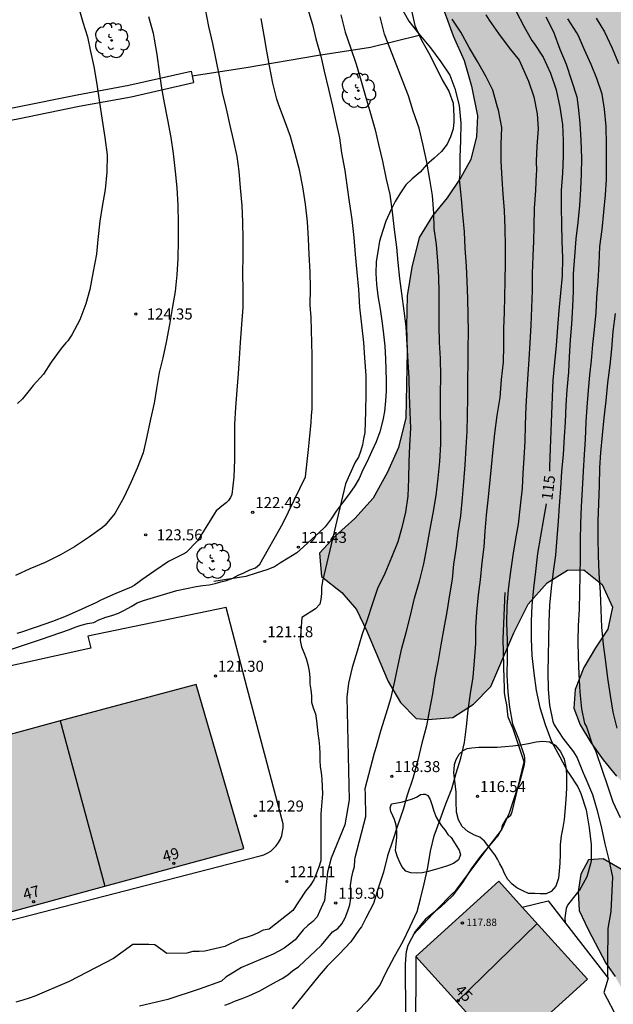
# Model space of a CAD drawing. Units: metres. Extents: x 579944 to 580294, y 4792790 to 4793042.
# Drawn here: x 580212 to 580252, y 4792932 to 4792999 of the extents above; entities that cross this region are included whole.
import ezdxf
from ezdxf.enums import TextEntityAlignment as Align

# ---------------------------------------------------------------- set-up
doc = ezdxf.new("R2010")
doc.units = ezdxf.units.M
for name, color, linetype in [('020104', 34, 'Continuous'), ('020204', 9, 'Continuous'), ('020307', 24, 'Continuous'), ('020308', 9, 'Continuous'), ('060130', 9, 'Continuous'), ('060134', 9, 'Continuous'), ('070104', 3, 'Continuous'), ('080109', 9, 'Continuous'), ('080110', 9, 'Continuous'), ('080201', 9, 'Continuous'), ('080202', 9, 'Continuous'), ('080303', 9, 'Continuous'), ('080308', 9, 'Continuous'), ('100106', 63, 'Continuous'), ('100107', 3, 'Continuous'), ('100202', 3, 'Continuous'), ('990501', 21, 'Continuous'), ('990504', 63, 'Continuous')]:
    doc.layers.add(name, color=color, linetype=linetype)
doc.layers.add('020105', color=24, linetype='Continuous', lineweight=30)
doc.layers.add('080111', color=7, linetype='Continuous', lineweight=30)
doc.styles.add('ARIAL', font='ARIAL.TTF', dxfattribs={"height": 1})
doc.styles.add('ARIALI', font='ARIALI.TTF', dxfattribs={"height": 1})
doc.styles.get("Standard").update_dxf_attribs({"font": 'txt.shx'})

# ---------------------------------------------------------------- blocks, each defined once
blk = doc.blocks.new('ARBOL')
blk.add_circle((0, 0), 0.0587)
for centre, radius, start, end in [((-0.564, 0.381), 0.532, 92.28, 254.58), ((-0.28, 0.855), 0.3, 359.28777, 173.60777), ((0.097, 0.97), 0.21, 23.15651, 160.46651), ((0.438, 0.881), 0.24, 301.57804, 139.32804), ((0.656, 0.288), 0.443, 319.85562, 114.76562), ((-0.091, 0.321), 0.12, 119.14, 310.56), ((0.819, -0.249), 0.383, 235.52754, 62.02753), ((-0.556, -0.339), 0.555, 142.64, 266.54), ((-0.039, -0.384), 0.21, 189.64, 323.88), ((0.299, -0.624), 0.532, 224.67, 0.24), ((-0.301, -0.676), 0.45, 213.78, 295.32)]:
    blk.add_arc(centre, radius, start, end)
blk = doc.blocks.new('BloquePortal')
blk.add_circle((0, 0), 0.075)
at = {"flags": 5}
blk.add_attdef('INDICE', text='', height=0.75, dxfattribs=at).set_placement((0, 0), align=Align.MIDDLE_CENTER)
blk = doc.blocks.new('PUNTO')
blk.add_circle((0, 0), 0.075)
blk = doc.blocks.new('COTAPU')
blk.add_circle((0, 0), 0.075)

msp = doc.modelspace()

# ---------------------------------------------------------------- hatches: boundary and pattern name
at = {"layer": '990501'}
for points in [[(580214.558, 4792951.709), (580217.6, 4792940.457), (580227.068, 4792943.016), (580223.805, 4792954.195)], [(580214.558, 4792951.709), (580217.6, 4792940.457), (580208.582, 4792938.019), (580205.319, 4792949.197)], [(580244.423, 4792940.793), (580238.769, 4792935.664), (580244.808, 4792929.007), (580250.462, 4792934.136)]]:
    msp.add_hatch(color=256, dxfattribs=at).paths.add_polyline_path(points)
at = {"layer": '990504'}
h = msp.add_hatch(color=256, dxfattribs=at)
h.paths.add_polyline_path([(580253.14, 4792918.104), (580254.144, 4792917.976), (580255.168, 4792917.792), (580257.312, 4792917.263), (580258.368, 4792917.099), (580259.488, 4792917.039), (580261.824, 4792917.071), (580263.02, 4792917.247), (580263.996, 4792917.547), (580264.956, 4792918.007), (580265.812, 4792918.607), (580266.58, 4792919.279), (580267.296, 4792919.995), (580267.944, 4792920.735), (580268.516, 4792921.579), (580268.988, 4792922.519), (580269.808, 4792924.527), (580270.332, 4792925.431), (580271.192, 4792925.899), (580272.196, 4792925.691), (580273.04, 4792925.095), (580273.72, 4792924.287), (580274.084, 4792923.271), (580274.052, 4792922.303), (580273.876, 4792921.143), (580273.796, 4792920.111), (580273.64, 4792916.667), (580273.62, 4792915.407), (580273.768, 4792910.783), (580273.892, 4792908.271), (580274.171, 4792904.943), (580274.443, 4792902.592), (580274.639, 4792901.32), (580275.563, 4792896.984), (580275.871, 4792894.808), (580275.911, 4792893.704), (580275.763, 4792892.624), (580275.419, 4792891.54), (580274.859, 4792890.668), (580273.799, 4792890.328), (580272.643, 4792890.308), (580271.651, 4792890.148), (580270.787, 4792889.372), (580270.195, 4792888.48), (580270.179, 4792887.404), (580270.771, 4792886.388), (580271.455, 4792885.636), (580272.295, 4792884.996), (580273.339, 4792884.628), (580274.439, 4792884.48), (580276.475, 4792884.372), (580277.187, 4792883.58), (580277.327, 4792882.564), (580277.183, 4792881.564), (580276.779, 4792880.492), (580276.179, 4792879.524), (580274.903, 4792877.84), (580272.731, 4792875.688), (580271.819, 4792875.044), (580270.839, 4792874.576), (580269.855, 4792874.216), (580268.759, 4792873.932), (580267.763, 4792873.741), (580265.671, 4792873.561), (580264.591, 4792873.397), (580263.599, 4792873.113), (580262.499, 4792872.673), (580260.647, 4792871.661), (580258.843, 4792870.617), (580256.167, 4792868.905), (580254.259, 4792867.737), (580253.463, 4792867.069), (580252.831, 4792866.289), (580252.339, 4792865.413), (580251.963, 4792864.325), (580251.983, 4792863.221), (580252.551, 4792862.209), (580253.179, 4792861.409), (580253.915, 4792860.589), (580255.559, 4792859.201), (580256.383, 4792858.593), (580257.303, 4792858.101), (580258.307, 4792857.769), (580259.339, 4792857.549), (580262.487, 4792857.221), (580264.659, 4792857.177), (580265.679, 4792857.213), (580266.727, 4792857.321), (580267.879, 4792857.561), (580268.843, 4792857.869), (580269.867, 4792858.365), (580270.763, 4792859.065), (580271.639, 4792859.673), (580272.571, 4792860.117), (580273.611, 4792860.465), (580274.619, 4792860.605), (580276.658, 4792860.549), (580277.426, 4792859.757), (580278.126, 4792858.881), (580278.634, 4792857.893), (580279.118, 4792856.781), (580279.526, 4792855.629), (580279.77, 4792854.633), (580280.01, 4792853.581), (580280.674, 4792850.109), (580280.946, 4792849.021), (580281.178, 4792847.849), (580281.73, 4792844.309), (580282.49, 4792840.609), (580283.01, 4792837.385), (580283.482, 4792834.857), (580283.962, 4792832.573), (580284.506, 4792830.457), (580284.718, 4792829.433), (580284.982, 4792827.221), (580285.437, 4792825.026), (580285.725, 4792823.91), (580286.073, 4792822.878), (580286.561, 4792821.802), (580287.133, 4792820.834), (580287.941, 4792820.09), (580289.825, 4792819.226), (580290.865, 4792819.01), (580292.917, 4792818.862), (580294.183, 4792818.661), (580294.188, 4793035.381), (580292.981, 4793036.149), (580292.129, 4793036.56), (580290.059, 4793037.022), (580289.066, 4793037.61), (580288.279, 4793038.432), (580287.567, 4793039.33), (580286.87, 4793040.302), (580244.876, 4793040.303), (580244.513, 4793038.538), (580243.716, 4793033.832), (580243.354, 4793029.076), (580243.123, 4793026.777), (580242.917, 4793025.441), (580242.463, 4793023.107), (580242.118, 4793020.434), (580242.154, 4793019.247), (580242.006, 4793017.549), (580241.627, 4793015.845), (580241.1, 4793013.937), (580240.622, 4793012.616), (580239.748, 4793008.748), (580239.492, 4793006.796), (580239.413, 4793004.897), (580239.804, 4793002.703), (580240.34, 4793001.053), (580241.31, 4792998.347), (580242.052, 4792996.662), (580242.559, 4792994.916), (580242.959, 4792992.891), (580242.89, 4792991.496), (580242.522, 4792989.93), (580241.828, 4792988.696), (580240.899, 4792987.31), (580239.894, 4792986.095), (580238.987, 4792984.612), (580238.497, 4792982.588), (580238.191, 4792980.644), (580238.145, 4792978.559), (580238.179, 4792976.873), (580238.095, 4792972.35), (580237.593, 4792970.331), (580236.836, 4792968.653), (580235.871, 4792966.875), (580234.627, 4792965.491), (580233.3, 4792964.304), (580232.201, 4792963.13), (580232.356, 4792961.535), (580233.731, 4792960.46), (580234.724, 4792959.296), (580235.427, 4792957.811), (580236.898, 4792954.384), (580237.722, 4792952.97), (580238.803, 4792951.871), (580239.608, 4792951.81), (580241.296, 4792951.951), (580242.688, 4792952.841), (580243.876, 4792954.057), (580245.432, 4792957.696), (580246.416, 4792959.649), (580247.722, 4792961.122), (580249.088, 4792961.972), (580250.198, 4792962.001), (580251.449, 4792960.999), (580252.156, 4792959.463), (580251.853, 4792957.967), (580251.001, 4792956.688), (580250.209, 4792955.348), (580249.621, 4792953.858), (580249.528, 4792952.59), (580249.95, 4792951.438), (580250.693, 4792950.235), (580251.522, 4792949.051), (580252.44, 4792947.955), (580253.498, 4792946.93), (580254.803, 4792946.077), (580256.424, 4792945.432), (580259.418, 4792944.458), (580260.796, 4792943.786), (580261.777, 4792942.73), (580262.202, 4792941.502), (580262.024, 4792940.1), (580261.567, 4792939.2), (580260.478, 4792938.403), (580259.111, 4792937.677), (580257.775, 4792937.74), (580256.569, 4792938.521), (580253.088, 4792941.417), (580251.516, 4792942.323), (580250.532, 4792942.257), (580250.012, 4792941.287), (580249.822, 4792940.094), (580249.891, 4792938.809), (580250.496, 4792937.506), (580251.712, 4792935.225), (580252.34, 4792934.305), (580252.885, 4792933.344), (580253.438, 4792932.651), (580253.677, 4792931.739), (580253.809, 4792930.727), (580253.745, 4792929.699), (580253.225, 4792928.795), (580252.489, 4792927.939), (580251.745, 4792927.155), (580251.085, 4792926.363), (580249.837, 4792924.587), (580244.385, 4792920.804), (580243.405, 4792920.416), (580242.317, 4792920.148), (580241.229, 4792920.088), (580240.293, 4792920.464), (580239.597, 4792921.36), (580239.161, 4792922.256), (580238.785, 4792923.196), (580238.461, 4792924.176), (580238.373, 4792925.192), (580238.369, 4792926.284), (580238.149, 4792927.404), (580237.817, 4792928.484), (580237.433, 4792929.42), (580236.753, 4792930.188), (580235.749, 4792930.292), (580234.357, 4792928.668), (580233.317, 4792928.004), (580232.177, 4792927.412), (580231.073, 4792926.772), (580230.017, 4792926.044), (580229.017, 4792925.252), (580227.145, 4792923.664), (580226.277, 4792922.796), (580224.673, 4792921.076), (580223.909, 4792920.376), (580223.013, 4792919.704), (580220.889, 4792918.316), (580218.037, 4792916.568), (580217.185, 4792915.988), (580215.253, 4792914.828), (580214.213, 4792914.281), (580213.261, 4792913.693), (580212.705, 4792912.781), (580212.561, 4792911.705), (580213.381, 4792910.893), (580214.525, 4792910.805), (580215.709, 4792910.909), (580216.817, 4792911.189), (580217.853, 4792911.609), (580218.813, 4792912.068), (580219.705, 4792912.568), (580221.729, 4792913.284), (580222.689, 4792913.524), (580223.665, 4792913.28), (580224.621, 4792912.868), (580225.517, 4792912.364), (580228.065, 4792910.344), (580228.781, 4792909.576), (580230.109, 4792907.916), (580230.877, 4792907.244), (580231.937, 4792906.796), (580233.105, 4792906.532), (580234.225, 4792906.56), (580235.469, 4792906.98), (580237.317, 4792908.152), (580238.145, 4792908.776), (580238.905, 4792909.464), (580239.601, 4792910.236), (580240.237, 4792911.052), (580240.905, 4792912.032), (580241.757, 4792912.852), (580243.933, 4792914.172), (580245.041, 4792914.9), (580247.108, 4792916.36), (580248.068, 4792916.9), (580248.972, 4792917.336), (580250.032, 4792917.668), (580251.028, 4792917.88), (580252.128, 4792918.028)])
h.paths.add_polyline_path([(580277.364, 4792980.526), (580279.034, 4792980.566), (580280.708, 4792981.617), (580282.292, 4792983.578), (580283.888, 4792984.913), (580285.568, 4792985.813), (580287.137, 4792985.878), (580288.428, 4792985.167), (580289.07, 4792984.373), (580289.844, 4792983.116), (580290.758, 4792980.588), (580290.954, 4792977.948), (580290.661, 4792974.96), (580290.365, 4792972.88), (580289.793, 4792970.365), (580289.113, 4792967.808), (580288.064, 4792965.162), (580286.552, 4792963.422), (580284.88, 4792963.07), (580282.932, 4792963.671), (580280.718, 4792964.592), (580278.242, 4792965.063), (580275.664, 4792965.103), (580273.285, 4792964.873), (580271.386, 4792963.743), (580270.785, 4792961.565), (580271.122, 4792959.126), (580271.884, 4792956.551), (580271.865, 4792953.847), (580270.54, 4792952.026), (580268.586, 4792951.236), (580266.379, 4792952.329), (580265.24, 4792953.679), (580264.807, 4792955.56), (580264.954, 4792957.489), (580265.043, 4792959.775), (580265.048, 4792961.481), (580264.987, 4792963.414), (580264.349, 4792965.407), (580263.12, 4792967.566), (580262.183, 4792969.028), (580261.164, 4792970.774), (580259.852, 4792973.227), (580259.698, 4792975.211), (580261.016, 4792976.653), (580262.776, 4792977.241), (580264.448, 4792977.854), (580266.038, 4792979.458), (580266.513, 4792981.337), (580265.959, 4792983.36), (580264.937, 4792984.801), (580263.435, 4792986.309), (580262.076, 4792987.448), (580260.504, 4792988.517), (580258.819, 4792989.541), (580257.478, 4792990.251), (580255.88, 4792991.257), (580254.909, 4792992.344), (580254.255, 4792993.448), (580253.781, 4792995.372), (580253.278, 4792997.12), (580253.009, 4792999.182), (580252.951, 4793000.927), (580253.141, 4793002.825), (580253.786, 4793004.183), (580254.401, 4793005.22), (580255.256, 4793005.586), (580256.259, 4793005.599), (580258.358, 4793005.705), (580259.561, 4793005.681), (580261.152, 4793005.348), (580262.391, 4793004.97), (580264.703, 4793004.5), (580265.669, 4793004.424), (580266.925, 4793004.395), (580268.328, 4793004.54), (580269.362, 4793004.898), (580270.437, 4793005.447), (580271.665, 4793006.177), (580272.904, 4793006.742), (580273.976, 4793007.036), (580276.184, 4793007.358), (580277.445, 4793007.377), (580278.782, 4793007.115), (580279.819, 4793006.623), (580280.807, 4793005.797), (580281.347, 4793004.889), (580281.719, 4793003.342), (580281.977, 4793001.795), (580282.106, 4793000.481), (580282.252, 4792997.857), (580282.264, 4792996.808), (580282.788, 4792994.994), (580282.834, 4792993.597), (580282.301, 4792992.15), (580280.554, 4792990.758), (580277.585, 4792988.9), (580276.238, 4792987.443), (580275.212, 4792985.386), (580274.906, 4792983.164), (580275.829, 4792981.201)], flags=0)

# ---------------------------------------------------------------- linework, layer by layer
at = {"layer": '020104', "flags": 128}
for points, elevation in [([(580231.386, 4793000.239), (580231.739, 4792999.121), (580231.956, 4792998.142), (580232.306, 4792996.955), (580232.528, 4792995.948), (580232.835, 4792994.706), (580233.106, 4792993.553), (580233.325, 4792992.526), (580233.564, 4792991.41), (580233.71, 4792990.382), (580233.935, 4792989.191), (580234.069, 4792988.188), (580234.24, 4792987.037), (580234.402, 4792985.836), (580234.557, 4792984.608), (580234.644, 4792983.456), (580234.758, 4792982.262), (580234.856, 4792981.07), (580234.944, 4792979.876), (580235.079, 4792978.669), (580235.197, 4792977.465), (580235.283, 4792976.427), (580235.361, 4792975.221), (580235.365, 4792973.993), (580235.354, 4792972.769), (580235.288, 4792971.355), (580235.218, 4792970.905), (580235.148, 4792970.495), (580235.008, 4792970.055), (580234.858, 4792969.665), (580234.648, 4792969.316), (580233.978, 4792967.846), (580232.408, 4792961.216), (580232.358, 4792960.796), (580232.348, 4792960.396), (580232.298, 4792959.966), (580232.228, 4792959.656), (580231.948, 4792959.336), (580231.018, 4792958.756), (580230.898, 4792957.186), (580230.988, 4792956.756), (580231.138, 4792956.366), (580231.308, 4792955.966), (580231.418, 4792955.556), (580231.518, 4792955.106), (580231.548, 4792954.676), (580231.558, 4792954.226), (580231.628, 4792953.816), (580231.658, 4792953.416), (580231.668, 4792952.996), (580231.788, 4792952.596), (580231.938, 4792952.186), (580232.008, 4792951.706), (580232.058, 4792951.276), (580232.098, 4792950.846), (580232.168, 4792950.406), (580232.208, 4792949.936), (580232.228, 4792949.476), (580232.238, 4792949.046), (580232.258, 4792948.596), (580232.318, 4792948.196), (580232.378, 4792947.736), (580232.398, 4792947.226), (580232.418, 4792946.756), (580232.298, 4792945.376), (580232.297, 4792942.186), (580232.177, 4792941.746), (580231.997, 4792941.356), (580231.837, 4792940.896), (580231.587, 4792940.506), (580231.257, 4792940.116), (580230.397, 4792938.806), (580228.787, 4792937.527), (580228.367, 4792937.467), (580227.997, 4792937.267), (580227.627, 4792937.097), (580227.218, 4792936.967), (580226.798, 4792936.847), (580225.768, 4792936.357), (580224.408, 4792936.027), (580224.008, 4792936.017), (580223.588, 4792936.007), (580223.178, 4792935.897), (580221.808, 4792935.877), (580220.998, 4792936.467), (580220.598, 4792936.497), (580219.508, 4792936.497), (580218.188, 4792935.547), (580215.158, 4792933.967), (580212.828, 4792932.967), (580212.438, 4792932.827), (580212.018, 4792932.707), (580211.548, 4792932.557)], 121), ([(580224.425, 4793000.164), (580224.665, 4792998.981), (580224.932, 4792997.835), (580225.161, 4792996.708), (580225.386, 4792995.61), (580225.589, 4792994.485), (580225.865, 4792993.369), (580226.108, 4792992.252), (580226.326, 4792991.265), (580226.575, 4792990.13), (580226.717, 4792989.132), (580226.819, 4792988.004), (580226.926, 4792986.805), (580226.966, 4792985.672), (580226.982, 4792984.522), (580226.985, 4792983.354), (580226.972, 4792982.213), (580226.991, 4792981.014), (580226.983, 4792979.86), (580226.893, 4792978.688), (580226.82, 4792977.463), (580226.743, 4792976.379), (580226.673, 4792975.353), (580226.595, 4792974.234), (580226.494, 4792973.042), (580226.418, 4792971.915), (580226.423, 4792970.673), (580226.421, 4792969.513), (580226.38, 4792968.305), (580226.238, 4792967.114), (580226.149, 4792966.927), (580226.019, 4792966.72), (580225.852, 4792966.553), (580225.668, 4792966.42), (580225.178, 4792966.013), (580225.071, 4792965.837), (580224.471, 4792964.877), (580223.899, 4792963.97), (580223.124, 4792963.173), (580222.921, 4792963.052), (580221.933, 4792962.569), (580220.998, 4792961.939), (580220.109, 4792961.307), (580219.944, 4792961.183), (580219.591, 4792960.926), (580219.388, 4792960.822), (580218.34, 4792960.386), (580217.374, 4792959.95), (580216.977, 4792959.753), (580216.029, 4792959.311), (580214.963, 4792958.851), (580214.028, 4792958.468), (580212.926, 4792958.1), (580211.854, 4792957.724), (580211.611, 4792957.672)], 123), ([(580237.74, 4793000.325), (580238.297, 4792999.345), (580238.976, 4792998.476), (580239.77, 4792997.525), (580240.467, 4792996.568), (580241.08, 4792995.659), (580241.431, 4792994.762), (580241.718, 4792993.598), (580241.833, 4792992.396), (580241.808, 4792991.229), (580241.772, 4792990.093), (580241.768, 4792988.934), (580241.73, 4792988.568), (580241.768, 4792988.135), (580241.804, 4792987.715), (580241.864, 4792987.257), (580241.941, 4792986.179), (580242.055, 4792985.015), (580242.108, 4792983.892), (580242.192, 4792982.66), (580242.246, 4792981.622), (580242.284, 4792980.461), (580242.311, 4792979.3), (580242.324, 4792978.198), (580242.313, 4792977.054), (580242.304, 4792976.035), (580242.296, 4792974.987), (580242.298, 4792973.735), (580242.261, 4792972.511), (580242.232, 4792971.419), (580242.17, 4792970.32), (580242.113, 4792969.141), (580242.021, 4792967.976), (580241.934, 4792966.893), (580241.803, 4792965.67), (580241.638, 4792964.536), (580241.508, 4792963.531), (580241.337, 4792962.371), (580241.241, 4792961.35), (580241.063, 4792960.296), (580240.882, 4792959.145), (580240.669, 4792958.015), (580240.471, 4792956.881), (580240.286, 4792955.793), (580240.055, 4792954.639), (580239.904, 4792953.555), (580239.689, 4792952.371), (580239.504, 4792951.38), (580239.17, 4792950.187), (580238.899, 4792949.042), (580238.568, 4792947.797), (580238.185, 4792946.658), (580237.902, 4792945.67), (580237.522, 4792944.571), (580237.197, 4792943.586), (580236.85, 4792942.524), (580236.58, 4792941.426), (580236.206, 4792940.324), (580235.88, 4792939.284), (580235.373, 4792938.279), (580235.07, 4792937.701), (580234.938, 4792937.531), (580234.338, 4792936.664), (580233.554, 4792935.823), (580232.732, 4792935.01), (580232.179, 4792934.37), (580230.343, 4792932.106)], 118), ([(580207.888, 4792955.476), (580213.288, 4792957.276), (580215.198, 4792957.926), (580215.578, 4792958.096), (580215.978, 4792958.226), (580216.408, 4792958.336), (580216.838, 4792958.416), (580217.198, 4792958.596), (580217.668, 4792958.766), (580218.078, 4792958.896), (580218.528, 4792959.056), (580218.938, 4792959.256), (580219.388, 4792959.506), (580219.808, 4792959.756), (580220.238, 4792959.906), (580222.498, 4792960.596), (580223.808, 4792960.866), (580224.268, 4792960.926), (580224.698, 4792960.966), (580225.098, 4792961.066), (580225.488, 4792961.176), (580225.888, 4792961.276), (580226.318, 4792961.436), (580226.678, 4792961.636), (580227.058, 4792961.786), (580227.458, 4792961.986), (580227.858, 4792962.136), (580228.148, 4792962.386), (580229.708, 4792965.156), (580231.248, 4792968.336), (580231.428, 4792969.776), (580231.468, 4792970.186), (580231.508, 4792970.646), (580231.548, 4792971.126), (580231.588, 4792971.556), (580231.648, 4792972.015), (580231.678, 4792972.475), (580231.718, 4792972.955), (580231.708, 4792976.575), (580231.648, 4792979.165), (580231.58, 4792980.008), (580231.597, 4792981.173), (580231.585, 4792982.274), (580231.518, 4792983.459), (580231.469, 4792984.528), (580231.391, 4792985.688), (580231.251, 4792986.877), (580231.066, 4792988.057), (580230.85, 4792989.219), (580230.561, 4792990.334), (580230.231, 4792991.504), (580229.838, 4792992.601), (580229.438, 4792993.619), (580229.297, 4792994.025), (580229.032, 4792995.129), (580228.806, 4792996.294), (580228.621, 4792997.307), (580228.446, 4792998.36), (580228.241, 4792999.531)], 122), ([(580220.568, 4792999.656), (580220.879, 4792998.531), (580220.96, 4792998.113), (580221.136, 4792997.068), (580221.289, 4792995.894), (580221.456, 4792994.777), (580221.642, 4792993.78), (580221.855, 4792992.636), (580222.09, 4792991.43), (580222.241, 4792990.345), (580222.376, 4792989.118), (580222.489, 4792988.006), (580222.577, 4792986.813), (580222.6, 4792985.595), (580222.591, 4792984.408), (580222.572, 4792983.181), (580222.506, 4792982.085), (580222.377, 4792980.953), (580222.182, 4792979.796), (580221.989, 4792978.696), (580221.77, 4792977.496), (580221.536, 4792976.419), (580221.303, 4792975.428), (580221.123, 4792974.35), (580220.951, 4792973.336), (580220.696, 4792972.261), (580220.456, 4792971.068), (580220.203, 4792969.961), (580219.798, 4792968.913), (580219.39, 4792967.986), (580218.886, 4792966.921), (580218.277, 4792965.834), (580217.626, 4792965.039), (580217.43, 4792964.887), (580216.546, 4792964.238), (580215.542, 4792963.562), (580214.573, 4792963.019), (580213.535, 4792962.5), (580212.489, 4792962.063), (580211.505, 4792961.616)], 124), ([(580225.777, 4792932.357), (580226.087, 4792932.477), (580226.487, 4792932.657), (580226.937, 4792932.807), (580227.397, 4792932.987), (580228.157, 4792933.347), (580228.507, 4792933.547), (580228.887, 4792933.747), (580229.287, 4792933.967), (580229.667, 4792934.167), (580230.047, 4792934.417), (580230.397, 4792934.717), (580230.777, 4792934.967), (580232.357, 4792936.436), (580233.097, 4792937.346), (580233.457, 4792937.586), (580233.737, 4792937.906), (580233.967, 4792938.296), (580234.147, 4792938.786), (580234.287, 4792939.196), (580234.347, 4792939.646), (580234.337, 4792940.106), (580234.327, 4792940.516), (580234.387, 4792940.976), (580234.477, 4792941.406), (580234.587, 4792941.796), (580234.627, 4792942.226), (580234.637, 4792942.416), (580235.367, 4792945.196), (580235.337, 4792946.706), (580235.327, 4792947.116), (580235.963, 4792949.534), (580236.089, 4792949.961), (580236.393, 4792951.03), (580236.747, 4792952.185), (580237.095, 4792953.297), (580237.337, 4792954.423), (580237.562, 4792955.517), (580237.808, 4792956.665), (580238.111, 4792957.738), (580238.405, 4792958.895), (580238.683, 4792960.056), (580239.011, 4792961.228), (580239.317, 4792962.415), (580239.509, 4792963.487), (580239.72, 4792964.652), (580239.957, 4792965.849), (580240.148, 4792967.046), (580240.29, 4792968.24), (580240.398, 4792969.373), (580240.462, 4792970.553), (580240.484, 4792971.602), (580240.456, 4792972.747), (580240.457, 4792973.955), (580240.464, 4792975.181), (580240.449, 4792976.385), (580240.388, 4792977.46), (580240.364, 4792978.618), (580240.368, 4792979.73), (580240.352, 4792980.87), (580240.326, 4792981.94), (580240.277, 4792983.005), (580240.167, 4792984.146), (580240.022, 4792985.226), (580239.99, 4792986.283), (580239.895, 4792987.475), (580239.713, 4792988.574), (580239.518, 4792989.748), (580239.257, 4792990.998), (580238.987, 4792992.054), (580238.599, 4792993.216), (580238.268, 4792994.258), (580236.643, 4792998.466), (580236.345, 4792999.648)], 119), ([(580234.755, 4792931.906), (580235.528, 4792932.712), (580236.17, 4792933.497), (580236.311, 4792933.69), (580236.752, 4792934.602), (580237.313, 4792935.681), (580237.897, 4792936.726), (580238.393, 4792937.723), (580238.866, 4792938.735), (580239.089, 4792939.603), (580239.336, 4792940.625), (580239.588, 4792941.73), (580239.767, 4792942.841), (580240.029, 4792943.892), (580240.43, 4792944.995), (580240.819, 4792946.073), (580241.211, 4792947.089), (580241.527, 4792948.145), (580241.838, 4792949.173), (580242.09, 4792950.24), (580242.223, 4792951.333), (580242.335, 4792952.444), (580242.489, 4792953.574), (580242.672, 4792954.682), (580242.771, 4792955.808), (580242.848, 4792956.988), (580242.865, 4792958.1), (580242.934, 4792959.115), (580243.043, 4792960.297), (580243.165, 4792961.318), (580243.297, 4792962.49), (580243.419, 4792963.551), (580243.48, 4792964.621), (580243.589, 4792965.708), (580243.697, 4792966.747), (580243.819, 4792967.84), (580243.923, 4792969.01), (580244.035, 4792970.186), (580244.146, 4792971.284), (580244.311, 4792972.492), (580244.516, 4792973.716), (580244.612, 4792974.946), (580244.735, 4792976.123), (580244.765, 4792977.235), (580244.773, 4792978.432), (580244.798, 4792979.531), (580244.826, 4792980.589), (580244.847, 4792981.668), (580244.88, 4792982.864), (580244.886, 4792984.018), (580244.854, 4792985.243), (580244.812, 4792986.449), (580244.724, 4792987.565), (580244.639, 4792988.621), (580244.582, 4792989.807), (580244.572, 4792990.964), (580244.624, 4792992.111), (580244.407, 4792993.289), (580244.335, 4792993.492), (580244.004, 4792994.645), (580243.569, 4792995.567), (580242.98, 4792996.609), (580242.409, 4792997.543), (580241.836, 4792998.607), (580241.243, 4792999.479)], 117), ([(580243.542, 4792999.786), (580243.753, 4792999.404), (580244.39, 4792998.498), (580245.118, 4792997.535), (580245.8, 4792996.689), (580246.43, 4792995.255), (580246.813, 4792994.193), (580247.03, 4792993.036), (580247.09, 4792992.009), (580247.019, 4792990.84), (580246.966, 4792989.817), (580246.981, 4792989.163), (580246.965, 4792988.921), (580246.92, 4792987.819), (580246.82, 4792986.606), (580246.81, 4792985.359), (580246.777, 4792984.358), (580246.726, 4792983.34), (580246.683, 4792982.164), (580246.681, 4792981.001), (580246.656, 4792979.839), (580246.609, 4792978.648), (580246.535, 4792977.446), (580246.465, 4792976.32), (580246.403, 4792975.305), (580246.333, 4792974.274), (580246.261, 4792973.121), (580246.22, 4792971.871), (580246.183, 4792970.742), (580246.124, 4792969.6), (580246.06, 4792968.572), (580246.012, 4792967.55), (580245.882, 4792966.348), (580245.735, 4792965.1), (580245.556, 4792964.113), (580245.379, 4792962.995), (580245.223, 4792961.888), (580245.046, 4792960.665), (580244.961, 4792959.5), (580244.945, 4792958.365), (580244.998, 4792957.2), (580244.987, 4792956.006), (580244.971, 4792954.817), (580245.025, 4792953.659), (580245.137, 4792952.658), (580245.351, 4792951.508), (580245.75, 4792950.485), (580246.14, 4792949.351), (580246.169, 4792949.149), (580246.176, 4792948.94), (580246.154, 4792948.732), (580245.857, 4792947.603), (580245.481, 4792946.532), (580245.132, 4792945.432), (580244.68, 4792944.43), (580244.323, 4792943.851), (580244.168, 4792943.681), (580243.889, 4792943.359), (580243.183, 4792942.502), (580242.53, 4792941.635), (580241.953, 4792940.714), (580241.275, 4792939.802), (580240.452, 4792939.022), (580239.765, 4792938.48), (580239.428, 4792938.223), (580238.726, 4792937.368), (580238.22, 4792936.432), (580238.108, 4792935.986), (580238.101, 4792935.777), (580238.047, 4792935.119), (580238.052, 4792933.98), (580238.071, 4792932.861), (580238.061, 4792931.706)], 116), ([(580247.632, 4792999.638), (580248.152, 4792998.623), (580248.585, 4792997.45), (580249.002, 4792996.416), (580249.366, 4792995.314), (580249.734, 4792994.192), (580249.831, 4792993.493), (580249.935, 4792992.398), (580249.995, 4792991.244), (580250.054, 4792990.03), (580250.031, 4792988.939), (580249.978, 4792987.904), (580249.914, 4792986.798), (580249.79, 4792985.637), (580249.674, 4792984.529), (580249.581, 4792983.315), (580249.493, 4792982.137), (580249.487, 4792980.97), (580249.428, 4792979.914), (580249.368, 4792978.71), (580249.289, 4792977.656), (580249.208, 4792976.498), (580249.159, 4792975.441), (580249.056, 4792974.247), (580248.993, 4792973.213), (580248.931, 4792972.053), (580248.877, 4792971.042), (580248.798, 4792969.853), (580248.697, 4792968.695), (580248.621, 4792967.543), (580248.538, 4792966.342), (580248.464, 4792965.299), (580248.381, 4792964.185), (580248.276, 4792962.998), (580248.128, 4792961.893), (580247.983, 4792960.75), (580247.876, 4792959.599), (580247.828, 4792958.448), (580247.808, 4792957.31), (580247.77, 4792956.128), (580247.751, 4792955.044), (580247.776, 4792953.86), (580247.865, 4792952.776), (580248.104, 4792951.676), (580248.197, 4792951.455), (580248.779, 4792950.532), (580249.494, 4792949.601), (580249.759, 4792949.208), (580250.168, 4792948.167), (580250.346, 4792947.765), (580250.793, 4792946.708), (580251.105, 4792945.614), (580251.407, 4792944.405), (580251.64, 4792943.335), (580251.912, 4792942.246), (580252.156, 4792941.074), (580252.052, 4792938.73), (580251.835, 4792937.578), (580251.825, 4792935.312), (580251.823, 4792934.245)], 114), ([(580252.698, 4792945.105), (580252.198, 4792946.176), (580251.838, 4792947.27), (580251.451, 4792948.407), (580251.068, 4792949.537), (580250.994, 4792949.723), (580250.808, 4792950.097), (580250.462, 4792951.14), (580250.387, 4792951.363), (580250.27, 4792951.527), (580250.076, 4792952.533), (580249.95, 4792953.664), (580249.893, 4792954.897), (580249.837, 4792956.045), (580249.825, 4792957.172), (580249.84, 4792958.173), (580249.907, 4792959.319), (580249.94, 4792960.453), (580249.959, 4792961.637), (580249.984, 4792962.819), (580249.989, 4792964.013), (580250.003, 4792965.14), (580250.052, 4792966.304), (580250.116, 4792967.469), (580250.178, 4792968.701), (580250.253, 4792969.847), (580250.315, 4792970.876), (580250.377, 4792972.063), (580250.436, 4792973.074), (580250.523, 4792974.225), (580250.624, 4792975.249), (580250.724, 4792976.245), (580250.831, 4792977.339), (580250.941, 4792978.363), (580251.037, 4792979.524), (580251.094, 4792980.538), (580251.174, 4792981.656), (580251.249, 4792982.827), (580251.303, 4792984.009), (580251.451, 4792985.157), (580251.567, 4792986.332), (580251.681, 4792987.522), (580251.741, 4792988.569), (580251.749, 4792989.683), (580251.749, 4792990.952), (580251.734, 4792992.171), (580251.611, 4792993.356), (580251.454, 4792994.384), (580251.084, 4792995.435), (580250.719, 4792996.398), (580250.25, 4792997.385), (580249.852, 4792998.339), (580249.734, 4792998.553), (580249.125, 4792999.494)], 113), ([(580251.043, 4792999.557), (580251.623, 4792998.608), (580252.133, 4792997.508), (580252.572, 4792996.461)], 112), ([(580252.337, 4792979.45), (580252.186, 4792978.212), (580252.087, 4792977.046), (580251.978, 4792975.928), (580251.831, 4792974.722), (580251.712, 4792973.499), (580251.56, 4792972.34), (580251.453, 4792971.167), (580251.333, 4792969.973), (580251.286, 4792968.949), (580251.255, 4792967.741), (580251.196, 4792966.502), (580251.164, 4792965.312), (580251.158, 4792964.141), (580251.185, 4792962.964), (580251.231, 4792961.765), (580251.315, 4792960.457), (580251.364, 4792959.271), (580251.422, 4792958.091), (580251.518, 4792956.906), (580251.673, 4792955.74), (580251.827, 4792954.631), (580251.992, 4792953.448), (580252.18, 4792952.316), (580252.446, 4792951.215)], 112), ([(580238.597, 4792937.156), (580240.277, 4792938.946), (580241.167, 4792939.876), (580241.497, 4792940.166), (580243.757, 4792943.176), (580244.597, 4792944.266), (580244.667, 4792944.586), (580244.967, 4792945.096), (580245.247, 4792945.296), (580245.337, 4792945.516), (580246.147, 4792948.936), (580245.397, 4792951.166), (580245.067, 4792951.956), (580245.007, 4792952.366), (580244.977, 4792952.796), (580244.867, 4792953.226), (580244.807, 4792953.626), (580244.807, 4792954.036), (580244.787, 4792954.536), (580244.727, 4792957.296), (580244.848, 4792960.446)], 116)]:
    msp.add_lwpolyline(points, dxfattribs=dict(at, elevation=elevation))
at = {"layer": '020105', "flags": 128}
for points, elevation in [([(580215.777, 4793000.39), (580216.102, 4792999.288), (580216.42, 4792998.28), (580216.63, 4792997.28), (580216.859, 4792996.25), (580217.058, 4792995.052), (580217.24, 4792993.816), (580217.426, 4792992.608), (580217.602, 4792991.415), (580217.746, 4792990.255), (580217.743, 4792989.067), (580217.609, 4792987.878), (580217.405, 4792986.718), (580217.257, 4792985.721), (580217.123, 4792984.491), (580217.037, 4792983.482), (580216.797, 4792982.299), (580216.568, 4792981.084), (580216.301, 4792980.11), (580215.906, 4792979.012), (580215.355, 4792977.988), (580215.083, 4792977.591), (580214.944, 4792977.442), (580214.629, 4792977.064), (580213.939, 4792976.127), (580213.424, 4792975.326), (580212.716, 4792974.541), (580211.987, 4792973.647), (580211.66, 4792973.326)], 125), ([(580245.596, 4793000.013), (580246.132, 4792999.013), (580246.66, 4792998.021), (580246.817, 4792997.821), (580247.446, 4792996.889), (580247.928, 4792995.807), (580248.318, 4792994.669), (580248.564, 4792993.497), (580248.765, 4792992.302), (580248.796, 4792991.232), (580248.799, 4792990.15), (580248.751, 4792989.009), (580248.67, 4792987.826), (580248.661, 4792986.66), (580248.69, 4792985.526), (580248.718, 4792984.361), (580248.747, 4792983.234), (580248.737, 4792982), (580248.613, 4792980.825), (580248.506, 4792979.649), (580248.412, 4792978.503), (580248.33, 4792977.277), (580248.219, 4792976.107), (580248.092, 4792974.903), (580248.056, 4792973.77), (580248.006, 4792972.617), (580247.965, 4792971.437), (580247.921, 4792970.266), (580247.877, 4792969.038), (580247.862, 4792968.712)], 115), ([(580233.663, 4792999.787), (580233.956, 4792998.594), (580234.329, 4792997.564), (580234.705, 4792996.417), (580235.06, 4792995.26), (580235.377, 4792994.16), (580235.691, 4792993.061), (580236.001, 4792991.938), (580236.218, 4792990.94), (580236.499, 4792989.804), (580236.762, 4792988.597), (580236.991, 4792987.541), (580237.15, 4792986.361), (580237.294, 4792985.163), (580237.454, 4792983.967), (580237.556, 4792982.919), (580237.663, 4792981.827), (580237.788, 4792980.817), (580237.964, 4792979.623), (580238.092, 4792978.559), (580238.164, 4792977.316), (580238.234, 4792976.159), (580238.283, 4792975.045), (580238.325, 4792973.897), (580238.359, 4792972.732), (580238.398, 4792971.631), (580238.344, 4792970.469), (580238.285, 4792969.35), (580238.282, 4792968.196), (580238.22, 4792967.013), (580238.07, 4792965.912), (580237.793, 4792964.791), (580237.544, 4792963.908), (580237.103, 4792962.835), (580236.653, 4792961.741), (580236.166, 4792960.714), (580235.796, 4792959.628), (580235.455, 4792958.587), (580235.087, 4792957.556), (580234.775, 4792956.456), (580234.446, 4792955.339), (580234.178, 4792954.279), (580234.078, 4792953.332), (580234.238, 4792946.336), (580233.927, 4792944.626), (580233.017, 4792942.376), (580232.747, 4792941.406), (580232.557, 4792939.496), (580232.207, 4792938.746), (580232.047, 4792938.376), (580231.757, 4792938.066), (580231.417, 4792937.786), (580231.107, 4792937.496), (580230.827, 4792937.147), (580230.547, 4792936.807), (580230.167, 4792936.507), (580229.817, 4792936.237), (580229.437, 4792936.027), (580229.057, 4792935.827), (580226.907, 4792934.917), (580225.837, 4792934.257), (580225.537, 4792933.987), (580224.008, 4792933.447), (580221.878, 4792932.757), (580219.968, 4792932.297)], 120), ([(580247.648, 4792966.492), (580247.466, 4792965.466), (580247.266, 4792964.295), (580247.056, 4792963.099), (580246.909, 4792961.878), (580246.774, 4792960.745), (580246.679, 4792959.573), (580246.63, 4792958.512), (580246.625, 4792957.307), (580246.667, 4792956.163), (580246.799, 4792954.951), (580246.955, 4792953.777), (580247.203, 4792952.618), (580247.586, 4792951.463), (580248.005, 4792950.321), (580248.573, 4792949.271), (580249.114, 4792948.249), (580249.229, 4792948.084), (580249.803, 4792947.217), (580249.922, 4792946.984), (580250, 4792946.768), (580250.362, 4792945.65), (580250.578, 4792944.443), (580250.708, 4792943.295), (580250.705, 4792942.186), (580250.661, 4792941.979), (580250.405, 4792941.102), (580249.904, 4792940.181), (580249.755, 4792940.019), (580249.086, 4792939.17), (580249.016, 4792938.95), (580248.915, 4792938.298), (580248.941, 4792937.949)], 115)]:
    msp.add_lwpolyline(points, dxfattribs=dict(at, elevation=elevation))
at = {"layer": '060130'}
msp.add_polyline3d([(580206.248, 4792936.887, 121.317), (580228.168, 4792942.526, 121.317), (580228.418, 4792942.596, 121.297), (580228.658, 4792942.706, 121.297), (580228.888, 4792942.846, 121.297), (580229.088, 4792943.016, 121.297), (580229.268, 4792943.206, 121.297), (580229.428, 4792943.426, 121.297), (580229.548, 4792943.666, 121.297), (580229.638, 4792943.906, 121.297), (580229.698, 4792944.166, 121.297), (580229.728, 4792944.436, 121.297), (580229.728, 4792944.706, 121.297), (580227.278, 4792953.946, 121.297), (580225.848, 4792959.436, 121.297), (580216.438, 4792957.476, 121.317), (580216.648, 4792956.666, 121.317), (580206.978, 4792954.527, 121.317)], dxfattribs=at)
at = {"layer": '060134'}
for points in [[(580246.02, 4792939.033, 115.291), (580247.769, 4792939.455, 115.13), (580251.865, 4792934.191, 115.178), (580251.577, 4792933.215, 115.17), (580253.428, 4792929.677, 115.09), (580246.84, 4792923.73, 115.186), (580242.473, 4792919.791, 115.106)], [(580238.769, 4792935.664, 115.21), (580238.753, 4792930.152, 115.33), (580238.401, 4792926.672, 115.298), (580238.129, 4792923.288, 115.25)]]:
    msp.add_polyline3d(points, dxfattribs=at)
at = {"layer": '070104'}
for points in [[(580240.64, 4793019.667, 116.058), (580240.634, 4793019.449, 116.071), (580240.564, 4793018.528, 116.203), (580240.403, 4793017.398, 116.291), (580240.046, 4793016.238, 116.728), (580239.73, 4793014.997, 116.717), (580239.182, 4793013.084, 117.034), (580238.232, 4793010.319, 117.637), (580237.736, 4793007.86, 118.094), (580237.651, 4793005.807, 117.999), (580237.688, 4793004.805, 117.974), (580237.776, 4793003.634, 117.973), (580237.934, 4793002.287, 118.018), (580238.165, 4793001.215, 118.059), (580238.468, 4793000.065, 118.099), (580238.701, 4792999.04, 118.125), (580238.991, 4792998.402, 118.035)], [(580223.538, 4792995.627, 122.918), (580227.225, 4792996.183, 122.35), (580232.01, 4792997.011, 120.961), (580235.684, 4792997.567, 119.384), (580238.991, 4792998.402, 117.978)], [(580238.991, 4792998.402, 118.035), (580239.132, 4792998.092, 117.992), (580239.657, 4792997.168, 117.891), (580240.106, 4792996.285, 117.885), (580240.564, 4792995.362, 117.867), (580241.009, 4792994.581, 117.811), (580241.309, 4792993.771, 117.834), (580241.361, 4792992.889, 117.933), (580241.361, 4792992.491, 118.122), (580241.319, 4792992.019, 118.256), (580241.126, 4792991.482, 118.526), (580240.899, 4792990.977, 118.696), (580240.516, 4792990.47, 118.925), (580240.012, 4792990.015, 119.051), (580239.501, 4792989.555, 119.293), (580239.073, 4792989.075, 119.425), (580238.523, 4792988.622, 119.581), (580238.085, 4792988.215, 119.689), (580237.679, 4792987.583, 119.849), (580237.364, 4792987.062, 120.082), (580237.095, 4792986.534, 120.285), (580236.729, 4792985.726, 120.209), (580236.494, 4792985.018, 120.212), (580236.302, 4792984.366, 120.267), (580236.175, 4792983.652, 120.277), (580236.069, 4792982.993, 120.281), (580236.045, 4792982.167, 120.325), (580236.083, 4792981.436, 120.359), (580236.18, 4792980.639, 120.305), (580236.34, 4792979.735, 120.309), (580236.48, 4792978.797, 120.343), (580236.577, 4792978.036, 120.36), (580236.657, 4792977.23, 120.381), (580236.711, 4792976.36, 120.381), (580236.733, 4792975.602, 120.348), (580236.745, 4792974.917, 120.336), (580236.746, 4792974.176, 120.325), (580236.709, 4792973.494, 120.383), (580236.639, 4792972.778, 120.422), (580236.527, 4792972.186, 120.507), (580236.319, 4792971.391, 120.603), (580236.069, 4792970.708, 120.657), (580235.757, 4792970.027, 120.738), (580235.456, 4792969.38, 120.796), (580235.172, 4792968.805, 120.947), (580234.912, 4792968.22, 120.978), (580234.611, 4792967.724, 120.935), (580234.244, 4792967.195, 120.926), (580233.748, 4792966.535, 120.918), (580233.352, 4792965.983, 120.943), (580233.004, 4792965.467, 120.947), (580232.607, 4792964.924, 121.02), (580232.145, 4792964.495, 121.192), (580231.711, 4792964.104, 121.293), (580231.131, 4792963.556, 121.464), (580230.674, 4792963.157, 121.606), (580230.082, 4792962.792, 121.777), (580229.562, 4792962.461, 121.82), (580229.143, 4792962.211, 121.823), (580228.615, 4792961.993, 121.868), (580227.904, 4792961.768, 121.884), (580227.19, 4792961.536, 121.909), (580225.02, 4792961.203, 121.893)], [(580241.359, 4792948.2, 117.517), (580241.371, 4792948.394, 117.553), (580241.414, 4792948.746, 117.55), (580241.509, 4792949.095, 117.551), (580241.724, 4792949.45, 117.544), (580241.987, 4792949.7, 117.43), (580242.258, 4792949.843, 117.257), (580242.582, 4792949.886, 117.195), (580243.049, 4792949.917, 117.111), (580243.633, 4792949.917, 116.887), (580244.306, 4792949.919, 116.611), (580244.864, 4792949.961, 116.561), (580245.366, 4792950.014, 116.499), (580245.914, 4792950.085, 116.277), (580246.438, 4792950.176, 116.078), (580246.96, 4792950.287, 115.887), (580247.424, 4792950.324, 115.736), (580247.882, 4792950.29, 115.701), (580248.247, 4792950.059, 115.694), (580248.613, 4792949.635, 115.656), (580248.87, 4792949.116, 115.573), (580248.989, 4792948.571, 115.593), (580249.034, 4792948.097, 115.55), (580249.035, 4792947.597, 115.499), (580249.032, 4792947.18, 115.481), (580249.006, 4792946.694, 115.447), (580248.959, 4792946.099, 115.44), (580248.921, 4792945.524, 115.434), (580248.87, 4792944.992, 115.424), (580248.782, 4792944.462, 115.432), (580248.654, 4792943.896, 115.432), (580248.596, 4792943.273, 115.431), (580248.588, 4792942.651, 115.409), (580248.576, 4792942.037, 115.329), (580248.535, 4792941.496, 115.281), (580248.488, 4792941.012, 115.28), (580248.312, 4792940.464, 115.264), (580247.992, 4792940.097, 115.266), (580247.639, 4792939.94, 115.266), (580247.233, 4792939.939, 115.267), (580246.87, 4792939.955, 115.476), (580246.446, 4792939.974, 115.654), (580246.052, 4792940.148, 115.768), (580245.654, 4792940.354, 115.832), (580245.33, 4792940.593, 116.005), (580245.034, 4792940.925, 116.095), (580244.836, 4792941.271, 116.198), (580244.646, 4792941.708, 116.225), (580244.484, 4792941.987, 116.321), (580244.324, 4792942.305, 116.393), (580244.164, 4792942.578, 116.5), (580243.926, 4792942.892, 116.55), (580243.67, 4792943.231, 116.706), (580243.437, 4792943.528, 116.794), (580243.12, 4792943.787, 117.019), (580242.764, 4792943.944, 117.215), (580242.307, 4792944.176, 117.314), (580241.927, 4792944.534, 117.349), (580241.666, 4792944.984, 117.371), (580241.542, 4792945.504, 117.497), (580241.512, 4792946.22, 117.562), (580241.512, 4792946.856, 117.556), (580241.359, 4792948.2, 117.517)], [(580237.104, 4792946.056, 118.581), (580237.771, 4792946.184, 118.334), (580238.19, 4792946.302, 118.234), (580238.545, 4792946.411, 118.186), (580238.851, 4792946.546, 118.136), (580239.089, 4792946.694, 118.079), (580239.265, 4792946.725, 118.078), (580239.41, 4792946.725, 118.047), (580239.586, 4792946.645, 117.997), (580239.747, 4792946.365, 117.991), (580239.877, 4792945.949, 117.949), (580239.994, 4792945.568, 117.907), (580240.155, 4792945.164, 117.854), (580240.323, 4792944.887, 117.747), (580240.525, 4792944.57, 117.654), (580240.74, 4792944.29, 117.547), (580240.954, 4792943.99, 117.445), (580241.17, 4792943.77, 117.393), (580241.331, 4792943.521, 117.38), (580241.526, 4792943.221, 117.357), (580241.715, 4792942.923, 117.344), (580241.817, 4792942.603, 117.317), (580241.678, 4792942.258, 117.29), (580241.34, 4792942.002, 117.29), (580240.936, 4792941.847, 117.294), (580240.487, 4792941.704, 117.342), (580240.017, 4792941.566, 117.459), (580239.61, 4792941.463, 117.495), (580239.226, 4792941.368, 117.629), (580238.81, 4792941.342, 117.707), (580238.44, 4792941.366, 117.817), (580238.097, 4792941.477, 117.934), (580237.823, 4792941.793, 118.024), (580237.63, 4792942.183, 118.092), (580237.494, 4792942.515, 118.144), (580237.396, 4792942.88, 118.187), (580237.427, 4792943.336, 118.312), (580237.488, 4792943.778, 118.344), (580237.482, 4792944.191, 118.451), (580237.435, 4792944.621, 118.533), (580237.325, 4792945.003, 118.577), (580237.202, 4792945.248, 118.601), (580237.06, 4792945.539, 118.638), (580237.033, 4792945.802, 118.653), (580237.104, 4792946.056, 118.581)]]:
    msp.add_polyline3d(points, dxfattribs=at)
at = {"layer": '080109'}
msp.add_polyline3d([(580214.558, 4792951.709, 130.441), (580217.6, 4792940.457, 130.441)], dxfattribs=at)
at = {"layer": '080110'}
msp.add_polyline3d([(580247.027, 4792937.923, 118.238), (580241.563, 4792932.584, 118.242)], dxfattribs=at)
at = {"layer": '080111'}
for points in [[(580217.6, 4792940.457, 130.441), (580227.068, 4792943.016, 126.546), (580223.805, 4792954.195, 126.546), (580214.558, 4792951.709, 130.441)], [(580214.558, 4792951.709, 130.441), (580205.319, 4792949.197, 126.666), (580208.582, 4792938.019, 126.666)], [(580208.582, 4792938.019, 126.666), (580217.6, 4792940.457, 130.441)], [(580238.769, 4792935.664, 115.21), (580244.423, 4792940.793, 115.158), (580246.02, 4792939.033, 115.151)], [(580246.02, 4792939.033, 115.151), (580250.462, 4792934.136, 115.132)], [(580250.462, 4792934.136, 115.132), (580244.808, 4792929.007, 115.184), (580238.769, 4792935.664, 115.21)]]:
    msp.add_polyline3d(points, dxfattribs=at)
at = {"layer": '100106', "elevation": 127.023, "flags": 128}
for points in [[(580240.34, 4793001.053), (580241.31, 4792998.347), (580242.052, 4792996.662), (580242.559, 4792994.916), (580242.959, 4792992.891), (580242.89, 4792991.496), (580242.522, 4792989.93), (580241.828, 4792988.696), (580240.899, 4792987.31), (580239.894, 4792986.095), (580238.987, 4792984.612), (580238.497, 4792982.588), (580238.191, 4792980.644), (580238.145, 4792978.559), (580238.179, 4792976.873), (580238.095, 4792972.35), (580237.593, 4792970.331), (580236.836, 4792968.653), (580235.871, 4792966.875), (580234.627, 4792965.491), (580233.3, 4792964.304), (580232.201, 4792963.13), (580232.356, 4792961.535), (580233.731, 4792960.46), (580234.724, 4792959.296), (580235.427, 4792957.811), (580236.898, 4792954.384), (580237.722, 4792952.97), (580238.803, 4792951.871), (580239.608, 4792951.81), (580241.296, 4792951.951), (580242.688, 4792952.841), (580243.876, 4792954.057), (580245.432, 4792957.696), (580246.416, 4792959.649), (580247.722, 4792961.122), (580249.088, 4792961.972), (580250.198, 4792962.001), (580251.449, 4792960.999), (580252.156, 4792959.463), (580251.853, 4792957.967), (580251.001, 4792956.688), (580250.209, 4792955.348), (580249.621, 4792953.858), (580249.528, 4792952.59), (580249.95, 4792951.438), (580250.693, 4792950.235), (580251.522, 4792949.051), (580252.44, 4792947.955)], [(580253.088, 4792941.417), (580251.516, 4792942.323), (580250.532, 4792942.257), (580250.012, 4792941.287), (580249.822, 4792940.094), (580249.891, 4792938.809), (580250.496, 4792937.506), (580251.712, 4792935.225), (580252.34, 4792934.305)]]:
    msp.add_lwpolyline(points, dxfattribs=at)
at = {"layer": '100107'}
for points in [[(580197.298, 4792989.448, 126.788), (580200.723, 4792990.468, 126.56), (580204.494, 4792991.549, 126.348), (580207.415, 4792992.397, 126.183), (580209.504, 4792993.098, 125.967), (580211.529, 4792993.492, 125.764), (580215.706, 4792994.338, 125.352), (580219.223, 4792994.987, 124.678), (580223.468, 4792995.948, 123.513), (580223.538, 4792995.627, 123.505)], [(580223.538, 4792995.627, 123.505), (580223.639, 4792995.167, 123.492)], [(580197.298, 4792989.448, 126.788), (580197.525, 4792988.681, 126.768), (580200.946, 4792989.7, 126.54), (580204.715, 4792990.78, 126.328), (580207.653, 4792991.633, 126.163), (580209.707, 4792992.323, 125.947), (580211.683, 4792992.707, 125.743), (580215.855, 4792993.552, 125.331), (580219.379, 4792994.203, 124.657), (580223.639, 4792995.167, 123.492)]]:
    msp.add_polyline3d(points, dxfattribs=at)

# ---------------------------------------------------------------- block references
at = {"layer": '020204', "rotation": 359.9987685839998}
for p in [(580219.704, 4792979.411, 124.353), (580227.668, 4792965.906, 122.43), (580220.377, 4792964.379, 123.556), (580230.778, 4792963.536, 121.43), (580228.488, 4792957.116, 121.18), (580225.128, 4792954.766, 121.3), (580237.137, 4792947.936, 118.38), (580242.967, 4792946.576, 116.54), (580227.848, 4792945.246, 121.29), (580229.988, 4792940.776, 121.11), (580233.317, 4792939.316, 119.3)]:
    msp.add_blockref('COTAPU', p, dxfattribs=at)
at = {"layer": '080201', "rotation": 359.9987685839998}
msp.add_blockref('PUNTO', (580241.942, 4792937.955, 117.882), dxfattribs=at)
at = {"layer": '080202', "rotation": 359.9987685839998}
for p in [(580222.296, 4792942.013), (580212.744, 4792939.409), (580241.651, 4792932.673)]:
    msp.add_blockref('BloquePortal', p, dxfattribs=at)
at = {"layer": '100202', "rotation": 359.9987685839998}
for p in [(580218.063, 4792998.035, 125.083), (580234.856, 4792994.614, 121.059), (580224.957, 4792962.591, 122.261)]:
    msp.add_blockref('ARBOL', p, dxfattribs=at)

# ---------------------------------------------------------------- texts
at = {"layer": '020307', "style": 'ARIALI'}
msp.add_text('115', height=0.75, rotation=82.89177, dxfattribs=at).set_placement((580248.059, 4792966.7, 114.997))
at = {"layer": '020308', "style": 'ARIAL'}
for s, p in [('124.35', (580220.454, 4792979.036, 124.349)), ('122.43', (580227.842, 4792966.198, 122.427)), ('123.56', (580221.127, 4792964.004, 123.552)), ('121.43', (580230.952, 4792963.828, 121.427)), ('121.18', (580228.662, 4792957.408, 121.177)), ('121.30', (580225.302, 4792955.058, 121.297)), ('118.38', (580237.312, 4792948.228, 118.377)), ('116.54', (580243.141, 4792946.868, 116.537)), ('121.29', (580228.022, 4792945.538, 121.287)), ('121.11', (580230.162, 4792941.068, 121.107)), ('119.30', (580233.492, 4792939.608, 119.297))]:
    msp.add_text(s, height=0.75, rotation=359.99877, dxfattribs=at).set_placement(p)
at = {"layer": '080303', "style": 'ARIAL'}
msp.add_text('117.88', height=0.5, rotation=359.99877, dxfattribs=at).set_placement((580242.21, 4792937.751, 117.879))
at = {"layer": '080308', "style": 'ARIALI'}
for s, rotation, p in [('49', 15.12738, (580221.637, 4792942.095)), ('47', 15.12738, (580212.14, 4792939.516)), ('45', 314.01756, (580241.382, 4792933.325))]:
    msp.add_text(s, height=0.75, rotation=rotation, dxfattribs=at).set_placement(p)

doc.saveas('drawing.dxf')
